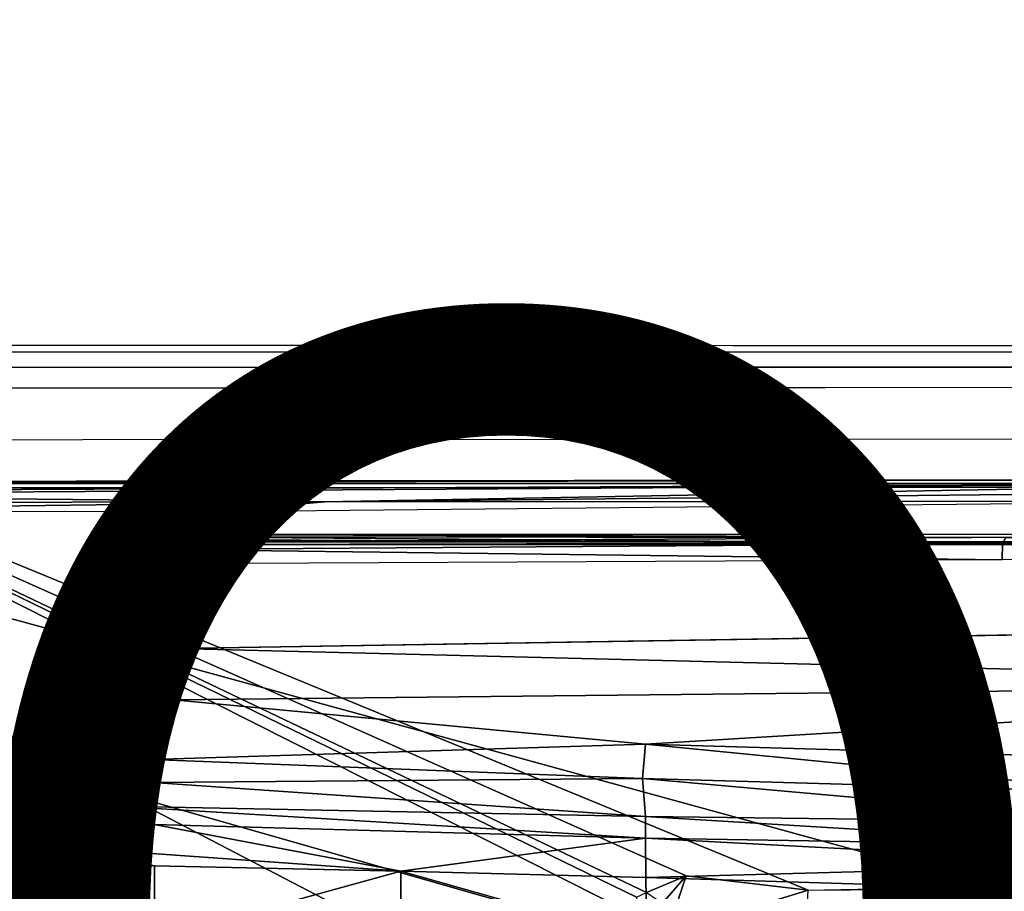
# Model space of a CAD drawing. Units: inches. Extents: x -13.4 to 13.4, y -13.9 to 13.9.
# Drawn here: x -1.3 to 0.3, y 4.1 to 5.5 of the extents above; entities that cross this region are included whole.
import ezdxf

# ---------------------------------------------------------------- set-up
doc = ezdxf.new("R2010")
doc.units = ezdxf.units.IN
doc.header["$MEASUREMENT"] = 0
for name, color, linetype in [('SEAT-BASE', 5, 'Continuous'), ('SEAT-CHASSIS', 5, 'Continuous'), ('SEAT-FABRIC', 5, 'Continuous'), ('SEAT-PROD_NO', 7, 'Continuous')]:
    doc.layers.add(name, color=color, linetype=linetype)
doc.styles.get("Standard").update_dxf_attribs({"font": 'arial.ttf'})

msp = doc.modelspace()

# ---------------------------------------------------------------- linework, layer by layer
at = {"layer": 'SEAT-BASE'}
for points in [[(-7.2914, 10.7637, 4.6922), (-0.4658, 1.9393, 7.7766), (-0.508, 1.9129, 7.8018), (-7.3323, 10.7417, 4.7197)], [(-7.2698, 10.763, 4.6427), (-0.4424, 1.9419, 7.726), (-0.4658, 1.9393, 7.7766), (-7.2914, 10.7637, 4.6922)], [(-0.4424, 1.9419, 7.726), (-0.9754, 2.6298, 7.4436), (-6.8454, 10.211, 4.77), (-7.2698, 10.763, 4.6427)], [(-7.3323, 10.7417, 4.7197), (-0.508, 1.9129, 7.8018), (-0.7962, 1.7036, 7.8317), (-7.4859, 10.63, 4.7496)], [(-7.4859, 10.63, 4.7496), (-0.7962, 1.7036, 7.8317), (-1.0852, 1.4936, 7.8418), (-7.6412, 10.5172, 4.7597)], [(-7.6412, 10.5172, 4.7597), (-1.0852, 1.4936, 7.8418), (-1.3742, 1.2836, 7.8317), (-7.7965, 10.4044, 4.7496)], [(-6.8519, 10.1815, 4.7009), (-0.9834, 2.5971, 7.3655), (-0.9754, 2.6298, 7.4436), (-6.8454, 10.211, 4.77)], [(-6.8892, 10.1359, 4.6539), (-1.0298, 2.5447, 7.3173), (-0.9834, 2.5971, 7.3655), (-6.8519, 10.1815, 4.7009)], [(-6.9772, 10.0734, 4.5728), (-1.343, 2.6014, 7.1322), (-1.0298, 2.5447, 7.3173), (-6.8892, 10.1359, 4.6539)], [(-6.9772, 10.0734, 4.5728), (-1.343, 2.6014, 7.1322), (-1.0298, 2.5447, 7.3173), (-6.8892, 10.1359, 4.6539)]]:
    msp.add_3dface(points, dxfattribs=at)
at = {"layer": 'SEAT-CHASSIS'}
for points in [[(1.4891, 4.964, 14.6993), (-2.1982, 4.9652, 15.2962), (-2.2044, 4.954, 15.2628), (1.4849, 4.9539, 14.6655)], [(1.7715, 4.964, 16.0053), (1.4891, 4.964, 14.6993), (-2.1982, 4.9652, 15.2962), (-2.0725, 4.9655, 17.0696)], [(1.7814, 4.9538, 16.0379), (-2.0647, 4.9542, 17.1026), (-2.0725, 4.9655, 17.0696), (1.7715, 4.964, 16.0053)], [(1.4849, 4.9539, 14.6655), (-2.2044, 4.954, 15.2628), (-2.2087, 4.9279, 15.2388), (1.4819, 4.9292, 14.6402)], [(1.7888, 4.9289, 16.0622), (-2.0593, 4.9281, 17.1264), (-2.0647, 4.9542, 17.1026), (1.7814, 4.9538, 16.0379)], [(1.4819, 4.9292, 14.6402), (-2.2087, 4.9279, 15.2388), (-2.2102, 4.8933, 15.23), (1.4806, 4.8956, 14.629)], [(1.7922, 4.895, 16.0724), (-2.0579, 4.8935, 17.1351), (-2.0593, 4.9281, 17.1264), (1.7888, 4.9289, 16.0622)], [(-0.3043, 4.0092, 16.757), (-2.0579, 4.8935, 17.1351), (-2.9212, 4.7183, 17.3543), (-0.3023, 3.9699, 16.7674)], [(1.4806, 4.8956, 14.629), (0.7908, 4.8087, 14.7273), (-2.2482, 4.807, 15.2371), (-2.2102, 4.8933, 15.23)], [(1.9613, 4.0712, 16.078), (1.7922, 4.895, 16.0724), (-2.0579, 4.8935, 17.1351), (-0.0245, 4.0554, 16.6168)], [(-2.0579, 4.8935, 17.1351), (-0.2277, 4.0797, 16.6675), (-0.0245, 4.0554, 16.6168)], [(-2.0579, 4.8935, 17.1351), (-0.3043, 4.0092, 16.757), (-0.3106, 4.044, 16.7157)], [(-0.3106, 4.044, 16.7157), (-0.294, 4.0517, 16.6984), (-2.0579, 4.8935, 17.1351)], [(-2.0579, 4.8935, 17.1351), (-0.294, 4.0517, 16.6984), (-0.2277, 4.0797, 16.6675)], [(-2.0775, 4.737, 15.2676), (-2.0775, 4.737, 15.2676), (-2.188, 4.7347, 15.3043), (0.8319, 4.7414, 14.7952)], [(-2.1822, 4.7207, 15.3356), (-2.1822, 4.7207, 15.3356), (0.8352, 4.7343, 14.8453), (-2.188, 4.7347, 15.3043)], [(-2.0928, 4.7154, 15.3277), (-2.0928, 4.7154, 15.3277), (0.8352, 4.7343, 14.8453), (-2.1822, 4.7207, 15.3356)], [(0.8352, 4.7343, 14.8453), (0.8352, 4.7343, 14.8453), (-2.0928, 4.7154, 15.3277), (-0.8312, 4.7038, 15.1301)], [(0.8359, 4.7218, 14.8592), (0.8359, 4.7218, 14.8592), (0.8352, 4.7343, 14.8453), (-0.8312, 4.7038, 15.1301)], [(-2.1496, 4.7269, 15.2636), (-2.1496, 4.7269, 15.2636), (-1.0233, 3.7159, 14.5271), (-3.2733, 4.7216, 15.4656)], [(-1.5863, 3.5946, 17.0165), (-0.4396, 3.5921, 16.7991), (-0.3023, 3.9699, 16.7674), (-2.9212, 4.7183, 17.3543)], [(-2.1496, 4.7269, 15.2636), (-2.1496, 4.7269, 15.2636), (0.83, 4.7284, 14.7739), (0.3371, 4.0453, 14.622)], [(0.3371, 4.0453, 14.622), (0.3371, 4.0453, 14.622), (-0.4692, 3.8521, 14.566), (-2.1496, 4.7269, 15.2636)], [(-1.0233, 3.7159, 14.5271), (-1.0233, 3.7159, 14.5271), (-2.1496, 4.7269, 15.2636), (-0.4692, 3.8521, 14.566)], [(0.8359, 4.7218, 14.8592), (0.8359, 4.7218, 14.8592), (-0.8312, 4.7038, 15.1301), (0.7297, 4.705, 14.8784)], [(-2.0928, 4.7154, 15.3277), (-2.0928, 4.7154, 15.3277), (-2.1008, 4.7023, 15.3374), (-0.8312, 4.7038, 15.1301)], [(-2.0192, 4.6884, 15.3222), (-2.0192, 4.6884, 15.3222), (-0.8312, 4.7038, 15.1301), (-2.1008, 4.7023, 15.3374)], [(-2.0192, 4.6884, 15.3222), (-2.0192, 4.6884, 15.3222), (-1.014, 4.6878, 15.1576), (-0.8312, 4.7038, 15.1301)], [(-1.014, 4.6878, 15.1576), (-1.014, 4.6878, 15.1576), (0.7297, 4.705, 14.8784), (-0.8312, 4.7038, 15.1301)], [(-1.1139, 4.6345, 16.8113), (-1.1139, 4.6345, 16.8113), (-1.1117, 4.6126, 16.7979), (-1.1177, 4.6186, 16.8124)], [(-1.1177, 4.6186, 16.8124), (-1.1177, 4.6186, 16.8124), (-1.1174, 4.6286, 16.8201), (-1.1139, 4.6345, 16.8113)], [(-1.112, 4.4483, 16.8447), (-1.112, 4.4483, 16.8447), (-1.1097, 4.6346, 16.8541), (-1.1174, 4.6286, 16.8201)], [(-1.1174, 4.6286, 16.8201), (-1.1174, 4.6286, 16.8201), (-1.1097, 4.6346, 16.8541), (-1.1139, 4.6345, 16.8113)], [(-1.1139, 4.6345, 16.8113), (-1.1139, 4.6345, 16.8113), (-1.104, 4.6438, 16.8512), (-1.1055, 4.6409, 16.8086)], [(-1.104, 4.6438, 16.8512), (-1.104, 4.6438, 16.8512), (-1.1139, 4.6345, 16.8113), (-1.1097, 4.6346, 16.8541)], [(-1.101, 4.6245, 16.7901), (-1.101, 4.6245, 16.7901), (-1.1139, 4.6345, 16.8113), (-1.1055, 4.6409, 16.8086)], [(-1.1139, 4.6345, 16.8113), (-1.1139, 4.6345, 16.8113), (-1.101, 4.6245, 16.7901), (-1.1117, 4.6126, 16.7979)], [(-1.1097, 4.6346, 16.8541), (-1.1097, 4.6346, 16.8541), (-1.112, 4.4483, 16.8447), (-1.1034, 4.453, 16.8845)], [(-1.104, 4.6438, 16.8512), (-1.104, 4.6438, 16.8512), (-1.1097, 4.6346, 16.8541), (-1.0855, 4.6327, 16.869)], [(-1.1097, 4.6346, 16.8541), (-1.1097, 4.6346, 16.8541), (-1.1034, 4.453, 16.8845), (-1.0997, 4.6291, 16.8634)], [(-1.1097, 4.6346, 16.8541), (-1.1097, 4.6346, 16.8541), (-1.0997, 4.6291, 16.8634), (-1.0855, 4.6327, 16.869)], [(-1.0948, 4.6496, 16.848), (-1.0948, 4.6496, 16.848), (-1.1055, 4.6409, 16.8086), (-1.104, 4.6438, 16.8512)], [(-1.0948, 4.6496, 16.848), (-1.0948, 4.6496, 16.848), (-1.0951, 4.6457, 16.8183), (-1.1055, 4.6409, 16.8086)], [(-1.1055, 4.6409, 16.8086), (-1.1055, 4.6409, 16.8086), (-1.0951, 4.6457, 16.8183), (0.3002, 4.6343, 16.4221)], [(-1.1055, 4.6409, 16.8086), (-1.1055, 4.6409, 16.8086), (0.3002, 4.6343, 16.4221), (-1.101, 4.6245, 16.7901)], [(-1.0855, 4.6327, 16.869), (-1.0855, 4.6327, 16.869), (-1.0948, 4.6496, 16.848), (-1.104, 4.6438, 16.8512)], [(-1.101, 4.6245, 16.7901), (-1.101, 4.6245, 16.7901), (0.3002, 4.6343, 16.4221), (0.2994, 4.6071, 16.4106)], [(-1.0948, 4.6496, 16.848), (-1.0948, 4.6496, 16.848), (0.3057, 4.6446, 16.4446), (-1.0951, 4.6457, 16.8183)], [(-1.0951, 4.6457, 16.8183), (-1.0951, 4.6457, 16.8183), (0.3057, 4.6446, 16.4446), (0.3002, 4.6343, 16.4221)], [(-1.0948, 4.6496, 16.848), (-1.0948, 4.6496, 16.848), (1.2731, 4.6497, 16.2099), (0.3057, 4.6446, 16.4446)], [(-1.0948, 4.6496, 16.848), (-1.0948, 4.6496, 16.848), (-1.0878, 4.6488, 16.8493), (1.2731, 4.6497, 16.2099)], [(-1.0839, 4.6367, 16.8656), (-1.0839, 4.6367, 16.8656), (-1.0948, 4.6496, 16.848), (-1.0855, 4.6327, 16.869)], [(-1.0948, 4.6496, 16.848), (-1.0948, 4.6496, 16.848), (-1.0839, 4.6367, 16.8656), (-1.0878, 4.6488, 16.8493)], [(-1.0835, 4.6371, 16.8652), (-1.0835, 4.6371, 16.8652), (1.2731, 4.6497, 16.2099), (-1.0878, 4.6488, 16.8493)], [(1.2788, 4.6372, 16.229), (1.2788, 4.6372, 16.229), (-1.0835, 4.6371, 16.8652), (-1.0855, 4.6327, 16.869)], [(1.2788, 4.6372, 16.229), (1.2788, 4.6372, 16.229), (-1.0855, 4.6327, 16.869), (1.28, 4.6322, 16.2322)], [(1.2731, 4.6497, 16.2099), (1.2731, 4.6497, 16.2099), (-1.0835, 4.6371, 16.8652), (1.2788, 4.6372, 16.229)], [(0.2994, 4.6071, 16.4106), (0.2994, 4.6071, 16.4106), (0.3002, 4.6343, 16.4221), (1.2716, 4.6197, 16.151)], [(1.2696, 4.6411, 16.1712), (1.2696, 4.6411, 16.1712), (0.3002, 4.6343, 16.4221), (0.3057, 4.6446, 16.4446)], [(1.2696, 4.6411, 16.1712), (1.2696, 4.6411, 16.1712), (1.2716, 4.6197, 16.151), (0.3002, 4.6343, 16.4221)], [(-1.1174, 4.6286, 16.8201), (-1.1174, 4.6286, 16.8201), (-1.1177, 4.6186, 16.8124), (-1.112, 4.4483, 16.8447)], [(-1.1117, 4.6126, 16.7979), (-1.1117, 4.6126, 16.7979), (-1.112, 4.4483, 16.8447), (-1.1177, 4.6186, 16.8124)], [(-1.1117, 4.6126, 16.7979), (-1.1117, 4.6126, 16.7979), (-1.101, 4.6245, 16.7901), (-1.1025, 4.6071, 16.7892)], [(-1.0773, 4.4589, 16.8976), (-1.0773, 4.4589, 16.8976), (-1.0997, 4.6291, 16.8634), (-1.1034, 4.453, 16.8845)], [(-1.0887, 4.6005, 16.7835), (-1.0887, 4.6005, 16.7835), (-1.1025, 4.6071, 16.7892), (-1.101, 4.6245, 16.7901)], [(0.2994, 4.6071, 16.4106), (0.2994, 4.6071, 16.4106), (-1.0887, 4.6005, 16.7835), (-1.101, 4.6245, 16.7901)], [(-1.0773, 4.4589, 16.8976), (-1.0773, 4.4589, 16.8976), (-1.0855, 4.6327, 16.869), (-1.0997, 4.6291, 16.8634)], [(-1.1117, 4.6126, 16.7979), (-1.1117, 4.6126, 16.7979), (-1.1061, 4.4482, 16.8265), (-1.112, 4.4483, 16.8447)], [(-1.1117, 4.6126, 16.7979), (-1.1117, 4.6126, 16.7979), (-1.1025, 4.6071, 16.7892), (-1.1061, 4.4482, 16.8265)], [(-1.0982, 4.3924, 16.8259), (-1.0982, 4.3924, 16.8259), (-1.1061, 4.4482, 16.8265), (-1.1025, 4.6071, 16.7892)], [(-1.1025, 4.6071, 16.7892), (-1.1025, 4.6071, 16.7892), (-1.0887, 4.6005, 16.7835), (-1.0982, 4.3924, 16.8259)], [(-1.0887, 4.6005, 16.7835), (-1.0887, 4.6005, 16.7835), (-1.0826, 4.4462, 16.8091), (-1.0982, 4.3924, 16.8259)], [(-1.0773, 4.4589, 16.8976), (-1.0773, 4.4589, 16.8976), (1.3518, 4.399, 16.2645), (1.4895, 4.5006, 16.2022)], [(-1.0773, 4.4589, 16.8976), (-1.0773, 4.4589, 16.8976), (-1.1034, 4.453, 16.8845), (-1.11, 4.3748, 16.8997)], [(-1.0773, 4.4589, 16.8976), (-1.0773, 4.4589, 16.8976), (-1.11, 4.3748, 16.8997), (-1.0838, 4.3735, 16.9138)], [(-1.0838, 4.3735, 16.9138), (-1.0838, 4.3735, 16.9138), (1.3518, 4.399, 16.2645), (-1.0773, 4.4589, 16.8976)], [(-1.112, 4.4483, 16.8447), (-1.112, 4.4483, 16.8447), (-1.1163, 4.3748, 16.8718), (-1.1034, 4.453, 16.8845)], [(-1.1034, 4.453, 16.8845), (-1.1034, 4.453, 16.8845), (-1.1163, 4.3748, 16.8718), (-1.11, 4.3748, 16.8997)], [(-1.1159, 4.3695, 16.8486), (-1.1159, 4.3695, 16.8486), (-1.1163, 4.3748, 16.8718), (-1.112, 4.4483, 16.8447)], [(-1.112, 4.4483, 16.8447), (-1.112, 4.4483, 16.8447), (-1.1061, 4.4482, 16.8265), (-1.1159, 4.3695, 16.8486)], [(-1.1061, 4.4482, 16.8265), (-1.1061, 4.4482, 16.8265), (-1.0982, 4.3924, 16.8259), (-1.1159, 4.3695, 16.8486)], [(-1.0982, 4.3924, 16.8259), (-1.0982, 4.3924, 16.8259), (-1.1285, 4.2624, 16.8585), (-1.1258, 4.3106, 16.8553)], [(-1.0891, 4.3592, 16.8261), (-1.0891, 4.3592, 16.8261), (-1.1285, 4.2624, 16.8585), (-1.0982, 4.3924, 16.8259)], [(-1.1159, 4.3695, 16.8486), (-1.1159, 4.3695, 16.8486), (-1.0982, 4.3924, 16.8259), (-1.1258, 4.3106, 16.8553)], [(1.3518, 4.399, 16.2645), (1.3518, 4.399, 16.2645), (-1.0838, 4.3735, 16.9138), (-0.2961, 4.2991, 16.7297)], [(-0.2961, 4.2991, 16.7297), (-0.2961, 4.2991, 16.7297), (0.5231, 4.2756, 16.5241), (1.3518, 4.399, 16.2645)], [(-1.1546, 4.2693, 16.9086), (-1.1546, 4.2693, 16.9086), (-1.1163, 4.3748, 16.8718), (-1.132, 4.318, 16.8713)], [(-1.1402, 4.283, 16.9297), (-1.1402, 4.283, 16.9297), (-1.1163, 4.3748, 16.8718), (-1.1546, 4.2693, 16.9086)], [(-1.1163, 4.3748, 16.8718), (-1.1163, 4.3748, 16.8718), (-1.1402, 4.283, 16.9297), (-1.11, 4.3748, 16.8997)], [(-1.1289, 4.3027, 16.9241), (-1.1289, 4.3027, 16.9241), (-1.11, 4.3748, 16.8997), (-1.1402, 4.283, 16.9297)], [(-1.1163, 4.3748, 16.8718), (-1.1163, 4.3748, 16.8718), (-1.1159, 4.3695, 16.8486), (-1.132, 4.318, 16.8713)], [(-1.0838, 4.3735, 16.9138), (-1.0838, 4.3735, 16.9138), (-1.11, 4.3748, 16.8997), (-1.1289, 4.3027, 16.9241)], [(-1.1289, 4.3027, 16.9241), (-1.1289, 4.3027, 16.9241), (-1.1255, 4.2687, 16.9476), (-1.0838, 4.3735, 16.9138)], [(-1.1255, 4.2687, 16.9476), (-1.1255, 4.2687, 16.9476), (-1.1196, 4.2739, 16.9454), (-1.0838, 4.3735, 16.9138)], [(-0.2961, 4.2991, 16.7297), (-0.2961, 4.2991, 16.7297), (-1.0838, 4.3735, 16.9138), (-1.1196, 4.2739, 16.9454)], [(-1.1159, 4.3695, 16.8486), (-1.1159, 4.3695, 16.8486), (-1.1258, 4.3106, 16.8553), (-1.132, 4.318, 16.8713)], [(-1.1066, 4.2937, 16.8443), (-1.1066, 4.2937, 16.8443), (-1.1285, 4.2624, 16.8585), (-1.0891, 4.3592, 16.8261)], [(-1.1546, 4.2693, 16.9086), (-1.1546, 4.2693, 16.9086), (-1.132, 4.318, 16.8713), (-1.1545, 4.269, 16.8907)], [(-1.132, 4.318, 16.8713), (-1.132, 4.318, 16.8713), (-1.1497, 4.26, 16.875), (-1.1545, 4.269, 16.8907)], [(-1.132, 4.318, 16.8713), (-1.132, 4.318, 16.8713), (-1.1258, 4.3106, 16.8553), (-1.1497, 4.26, 16.875)], [(-1.1497, 4.26, 16.875), (-1.1497, 4.26, 16.875), (-1.1258, 4.3106, 16.8553), (-1.1285, 4.2624, 16.8585)], [(-1.1289, 4.3027, 16.9241), (-1.1289, 4.3027, 16.9241), (-1.1599, 4.2467, 16.9469), (-1.1255, 4.2687, 16.9476)], [(-1.1599, 4.2467, 16.9469), (-1.1599, 4.2467, 16.9469), (-1.1289, 4.3027, 16.9241), (-1.1402, 4.283, 16.9297)], [(-1.1285, 4.2624, 16.8585), (-1.1285, 4.2624, 16.8585), (-1.1066, 4.2937, 16.8443), (-1.1318, 4.2382, 16.8646)], [(-0.3006, 4.242, 16.7533), (-0.3006, 4.242, 16.7533), (-0.2961, 4.2991, 16.7297), (-1.1196, 4.2739, 16.9454)], [(-0.3006, 4.242, 16.7533), (-0.3006, 4.242, 16.7533), (0.5229, 4.2189, 16.5514), (-0.2961, 4.2991, 16.7297)], [(-0.2961, 4.2991, 16.7297), (-0.2961, 4.2991, 16.7297), (0.5229, 4.2189, 16.5514), (0.5231, 4.2756, 16.5241)], [(-1.1631, 4.247, 16.9425), (-1.1631, 4.247, 16.9425), (-1.2214, 4.1821, 16.9776), (-1.1402, 4.283, 16.9297)], [(-1.1599, 4.2467, 16.9469), (-1.1599, 4.2467, 16.9469), (-1.1402, 4.283, 16.9297), (-1.2214, 4.1821, 16.9776)], [(-1.1196, 4.2739, 16.9454), (-1.1196, 4.2739, 16.9454), (-1.1771, 4.1961, 16.9794), (-1.1173, 4.2356, 16.9547)], [(-1.1196, 4.2739, 16.9454), (-1.1196, 4.2739, 16.9454), (-1.1255, 4.2687, 16.9476), (-1.1771, 4.1961, 16.9794)], [(-1.1402, 4.283, 16.9297), (-1.1402, 4.283, 16.9297), (-1.1546, 4.2693, 16.9086), (-1.1631, 4.247, 16.9425)], [(-1.1196, 4.2739, 16.9454), (-1.1196, 4.2739, 16.9454), (-1.1173, 4.2356, 16.9547), (-0.3006, 4.242, 16.7533)], [(-1.2203, 4.1905, 16.937), (-1.2203, 4.1905, 16.937), (-1.1631, 4.247, 16.9425), (-1.1546, 4.2693, 16.9086)], [(-1.1546, 4.2693, 16.9086), (-1.1546, 4.2693, 16.9086), (-1.1545, 4.269, 16.8907), (-1.2203, 4.1905, 16.937)], [(-1.1545, 4.269, 16.8907), (-1.1545, 4.269, 16.8907), (-1.2197, 4.1763, 16.9159), (-1.2203, 4.1905, 16.937)], [(-1.1497, 4.26, 16.875), (-1.1497, 4.26, 16.875), (-1.2197, 4.1763, 16.9159), (-1.1545, 4.269, 16.8907)], [(-1.1497, 4.26, 16.875), (-1.1497, 4.26, 16.875), (-1.2118, 4.1622, 16.9066), (-1.2197, 4.1763, 16.9159)], [(-1.1285, 4.2624, 16.8585), (-1.1285, 4.2624, 16.8585), (-1.2118, 4.1622, 16.9066), (-1.1497, 4.26, 16.875)], [(-1.1285, 4.2624, 16.8585), (-1.1285, 4.2624, 16.8585), (-1.1318, 4.2382, 16.8646), (-1.2118, 4.1622, 16.9066)], [(-1.1911, 4.1867, 16.9846), (-1.1911, 4.1867, 16.9846), (-1.1255, 4.2687, 16.9476), (-1.1599, 4.2467, 16.9469)], [(-1.1911, 4.1867, 16.9846), (-1.1911, 4.1867, 16.9846), (-1.1771, 4.1961, 16.9794), (-1.1255, 4.2687, 16.9476)], [(-1.2356, 4.1738, 16.9801), (-1.2356, 4.1738, 16.9801), (-1.1631, 4.247, 16.9425), (-1.2203, 4.1905, 16.937)], [(-1.1631, 4.247, 16.9425), (-1.1631, 4.247, 16.9425), (-1.2356, 4.1738, 16.9801), (-1.2214, 4.1821, 16.9776)], [(-1.1599, 4.2467, 16.9469), (-1.1599, 4.2467, 16.9469), (-1.2214, 4.1821, 16.9776), (-1.1911, 4.1867, 16.9846)], [(-0.2958, 4.1784, 16.791), (-0.2958, 4.1784, 16.791), (-0.3006, 4.242, 16.7533), (-1.1173, 4.2356, 16.9547)], [(-0.2958, 4.1784, 16.791), (-0.2958, 4.1784, 16.791), (0.5227, 4.1685, 16.5892), (-0.3006, 4.242, 16.7533)], [(0.5229, 4.2189, 16.5514), (0.5229, 4.2189, 16.5514), (-0.3006, 4.242, 16.7533), (0.5227, 4.1685, 16.5892)], [(-1.2118, 4.1622, 16.9066), (-1.2118, 4.1622, 16.9066), (-1.1318, 4.2382, 16.8646), (-1.1978, 4.1563, 16.9023)], [(-1.1771, 4.1961, 16.9794), (-1.1771, 4.1961, 16.9794), (-0.2958, 4.1784, 16.791), (-1.1173, 4.2356, 16.9547)], [(-2.1483, 4.2187, 14.9964), (-2.1483, 4.2187, 14.9964), (-1.0233, 3.7159, 14.5271), (-2.3627, 4.1059, 14.9739)], [(-1.3138, 4.1333, 16.9683), (-1.3138, 4.1333, 16.9683), (-1.2203, 4.1905, 16.937), (-1.2197, 4.1763, 16.9159)], [(-1.2203, 4.1905, 16.937), (-1.2203, 4.1905, 16.937), (-1.3138, 4.1333, 16.9683), (-1.3099, 4.1373, 16.9842)], [(-1.2356, 4.1738, 16.9801), (-1.2356, 4.1738, 16.9801), (-1.2203, 4.1905, 16.937), (-1.3099, 4.1373, 16.9842)], [(-1.2837, 4.1285, 17.0213), (-1.2837, 4.1285, 17.0213), (-1.1161, 4.1652, 16.9746), (-1.1771, 4.1961, 16.9794)], [(-1.1771, 4.1961, 16.9794), (-1.1771, 4.1961, 16.9794), (-1.1911, 4.1867, 16.9846), (-1.2837, 4.1285, 17.0213)], [(-0.2957, 4.1425, 16.8178), (-0.2957, 4.1425, 16.8178), (-0.2958, 4.1784, 16.791), (-1.1771, 4.1961, 16.9794)], [(-0.2957, 4.1425, 16.8178), (-0.2957, 4.1425, 16.8178), (-1.1771, 4.1961, 16.9794), (-1.1161, 4.1652, 16.9746)], [(-1.2197, 4.1763, 16.9159), (-1.2197, 4.1763, 16.9159), (-1.3109, 4.1055, 16.9451), (-1.3143, 4.1219, 16.9535)], [(-1.3143, 4.1219, 16.9535), (-1.3143, 4.1219, 16.9535), (-1.3138, 4.1333, 16.9683), (-1.2197, 4.1763, 16.9159)], [(-1.3109, 4.1055, 16.9451), (-1.3109, 4.1055, 16.9451), (-1.2197, 4.1763, 16.9159), (-1.2118, 4.1622, 16.9066)], [(-1.3059, 4.1361, 17.0096), (-1.3059, 4.1361, 17.0096), (-1.2837, 4.1285, 17.0213), (-1.2214, 4.1821, 16.9776)], [(-1.3059, 4.1361, 17.0096), (-1.3059, 4.1361, 17.0096), (-1.2214, 4.1821, 16.9776), (-1.2356, 4.1738, 16.9801)], [(-1.1911, 4.1867, 16.9846), (-1.1911, 4.1867, 16.9846), (-1.2214, 4.1821, 16.9776), (-1.2837, 4.1285, 17.0213)], [(0.5226, 4.1292, 16.6371), (0.5226, 4.1292, 16.6371), (0.5227, 4.1685, 16.5892), (-0.2958, 4.1784, 16.791)], [(-0.2958, 4.1784, 16.791), (-0.2958, 4.1784, 16.791), (-0.2957, 4.1425, 16.8178), (0.5226, 4.1292, 16.6371)], [(-1.2504, 4.1156, 16.9254), (-1.2504, 4.1156, 16.9254), (-1.3109, 4.1055, 16.9451), (-1.2118, 4.1622, 16.9066)], [(-1.2356, 4.1738, 16.9801), (-1.2356, 4.1738, 16.9801), (-1.3099, 4.1373, 16.9842), (-1.3059, 4.1361, 17.0096)], [(-1.2837, 4.1285, 17.0213), (-1.2837, 4.1285, 17.0213), (-0.7041, 4.0874, 16.9317), (-1.1161, 4.1652, 16.9746)], [(-1.1978, 4.1563, 16.9023), (-1.1978, 4.1563, 16.9023), (-1.2504, 4.1156, 16.9254), (-1.2118, 4.1622, 16.9066)], [(-0.7041, 4.0874, 16.9317), (-0.7041, 4.0874, 16.9317), (-0.2957, 4.1425, 16.8178), (-1.1161, 4.1652, 16.9746)], [(-0.2952, 4.0768, 16.879), (-0.2952, 4.0768, 16.879), (-0.2957, 4.1425, 16.8178), (-0.7041, 4.0874, 16.9317)], [(-0.2952, 4.0768, 16.879), (-0.2952, 4.0768, 16.879), (0.5227, 4.0989, 16.6905), (-0.2957, 4.1425, 16.8178)], [(-0.2957, 4.1425, 16.8178), (-0.2957, 4.1425, 16.8178), (0.5227, 4.0989, 16.6905), (0.5226, 4.1292, 16.6371)], [(-1.3099, 4.1373, 16.9842), (-1.3099, 4.1373, 16.9842), (-1.416, 4.1183, 17.0106), (-1.3059, 4.1361, 17.0096)], [(-1.416, 4.1183, 17.0106), (-1.416, 4.1183, 17.0106), (-1.3099, 4.1373, 16.9842), (-1.3816, 4.1156, 16.9854)], [(-1.416, 4.1183, 17.0106), (-1.416, 4.1183, 17.0106), (-1.4118, 4.1165, 17.0388), (-1.3059, 4.1361, 17.0096)], [(-1.3059, 4.1361, 17.0096), (-1.3059, 4.1361, 17.0096), (-1.4118, 4.1165, 17.0388), (-1.4084, 4.102, 17.055)], [(-1.3376, 4.1136, 17.0355), (-1.3376, 4.1136, 17.0355), (-1.3059, 4.1361, 17.0096), (-1.4084, 4.102, 17.055)], [(-1.2837, 4.1285, 17.0213), (-1.2837, 4.1285, 17.0213), (-1.4084, 4.102, 17.055), (-1.1153, 4.0962, 16.9989)], [(-1.3376, 4.1136, 17.0355), (-1.3376, 4.1136, 17.0355), (-1.4084, 4.102, 17.055), (-1.2837, 4.1285, 17.0213)], [(-1.3138, 4.1333, 16.9683), (-1.3138, 4.1333, 16.9683), (-1.3816, 4.1156, 16.9854), (-1.3099, 4.1373, 16.9842)], [(-1.3798, 4.1045, 16.9713), (-1.3798, 4.1045, 16.9713), (-1.3816, 4.1156, 16.9854), (-1.3138, 4.1333, 16.9683)], [(-1.3143, 4.1219, 16.9535), (-1.3143, 4.1219, 16.9535), (-1.3798, 4.1045, 16.9713), (-1.3138, 4.1333, 16.9683)], [(-1.3376, 4.1136, 17.0355), (-1.3376, 4.1136, 17.0355), (-1.2837, 4.1285, 17.0213), (-1.3059, 4.1361, 17.0096)], [(-1.1153, 4.0962, 16.9989), (-1.1153, 4.0962, 16.9989), (-0.7041, 4.0874, 16.9317), (-1.2837, 4.1285, 17.0213)], [(-1.376, 4.0884, 16.9632), (-1.376, 4.0884, 16.9632), (-1.3798, 4.1045, 16.9713), (-1.3143, 4.1219, 16.9535)], [(-1.3143, 4.1219, 16.9535), (-1.3143, 4.1219, 16.9535), (-1.3109, 4.1055, 16.9451), (-1.376, 4.0884, 16.9632)], [(-1.3109, 4.1055, 16.9451), (-1.3109, 4.1055, 16.9451), (-1.2504, 4.1156, 16.9254), (-1.3323, 4.0799, 16.9531)], [(-2.3627, 4.1059, 14.9739), (-2.3627, 4.1059, 14.9739), (-1.0233, 3.7159, 14.5271), (-1.4101, 3.5921, 14.4888)], [(-1.1159, 3.9738, 17.0588), (-1.1159, 3.9738, 17.0588), (-1.4084, 4.102, 17.055), (-1.5288, 3.9785, 17.11)], [(-1.1159, 3.9738, 17.0588), (-1.1159, 3.9738, 17.0588), (-1.1153, 4.0962, 16.9989), (-1.4084, 4.102, 17.055)], [(-1.3109, 4.1055, 16.9451), (-1.3109, 4.1055, 16.9451), (-1.3323, 4.0799, 16.9531), (-1.376, 4.0884, 16.9632)], [(-1.1153, 4.0962, 16.9989), (-1.1153, 4.0962, 16.9989), (-1.1159, 3.9738, 17.0588), (-0.7041, 4.0874, 16.9317)], [(0.5227, 4.0989, 16.6905), (0.5227, 4.0989, 16.6905), (-0.2952, 4.0768, 16.879), (0.5233, 4.0518, 16.8043)], [(-1.3323, 4.0799, 16.9531), (-1.3323, 4.0799, 16.9531), (-1.4251, 4.0693, 16.975), (-1.376, 4.0884, 16.9632)], [(-0.7041, 4.0874, 16.9317), (-0.7041, 4.0874, 16.9317), (-1.1159, 3.9738, 17.0588), (-0.7038, 3.9709, 17.0329)], [(-0.2936, 3.9713, 17.0278), (-0.2936, 3.9713, 17.0278), (-0.7041, 4.0874, 16.9317), (-0.7038, 3.9709, 17.0329)], [(-0.2936, 3.9713, 17.0278), (-0.2936, 3.9713, 17.0278), (-0.2952, 4.0768, 16.879), (-0.7041, 4.0874, 16.9317)], [(-0.2936, 3.9713, 17.0278), (-0.2936, 3.9713, 17.0278), (0.5233, 4.0518, 16.8043), (-0.2952, 4.0768, 16.879)], [(-0.294, 4.0517, 16.6984), (-0.2677, 4.0341, 16.6994), (-0.2277, 4.0797, 16.6675)], [(-0.2277, 4.0797, 16.6675), (-0.2677, 4.0341, 16.6994), (-0.2516, 4.0088, 16.6893)], [(-0.2516, 4.0088, 16.6893), (-0.1785, 4.0084, 16.658), (-0.0245, 4.0554, 16.6168), (-0.2277, 4.0797, 16.6675)], [(-0.0245, 4.0554, 16.6168), (0.9362, 4.0749, 16.3706), (0.9351, 4.043, 16.3637), (-0.0258, 4.024, 16.6094)], [(-0.0245, 4.0554, 16.6168), (-0.1785, 4.0084, 16.658), (-0.1646, 3.9818, 16.6466), (-0.0258, 4.024, 16.6094)]]:
    msp.add_3dface(points, dxfattribs=at)
for points, invisible_edges in [([(-2.188, 4.7347, 15.3043), (-2.188, 4.7347, 15.3043), (0.8352, 4.7343, 14.8453), (0.8319, 4.7414, 14.7952)], 4), ([(-2.0775, 4.737, 15.2676), (-2.0775, 4.737, 15.2676), (0.83, 4.7284, 14.7739), (-2.1496, 4.7269, 15.2636)], 11), ([(0.8319, 4.7414, 14.7952), (0.8319, 4.7414, 14.7952), (0.83, 4.7284, 14.7739), (-2.0775, 4.737, 15.2676)], 4), ([(-1.0855, 4.6327, 16.869), (-1.0855, 4.6327, 16.869), (-1.0773, 4.4589, 16.8976), (1.28, 4.6322, 16.2322)], 4), ([(-1.0773, 4.4589, 16.8976), (-1.0773, 4.4589, 16.8976), (1.4425, 4.568, 16.2015), (1.28, 4.6322, 16.2322)], 15), ([(1.4895, 4.5006, 16.2022), (1.4895, 4.5006, 16.2022), (1.4425, 4.568, 16.2015), (-1.0773, 4.4589, 16.8976)], 4), ([(-1.0826, 4.4462, 16.8091), (-1.0826, 4.4462, 16.8091), (-1.0891, 4.3592, 16.8261), (-1.0982, 4.3924, 16.8259)], 2)]:
    msp.add_3dface(points, dxfattribs=dict(at, invisible_edges=invisible_edges))
at = {"layer": 'SEAT-FABRIC'}
msp.add_3dface([(0.5398, -10.0262, 21.6834), (0.5398, 10.0262, 21.6834), (-2.407, 10.0969, 21.0637), (-2.407, -10.0969, 21.0637)], dxfattribs=at)

# ---------------------------------------------------------------- texts
at = {"layer": 'SEAT-PROD_NO', "flags": 8}
msp.add_attdef('PROD_NO', (-5, 3), 'FLC141SFH', height=2, dxfattribs=at)

doc.saveas('drawing.dxf')
